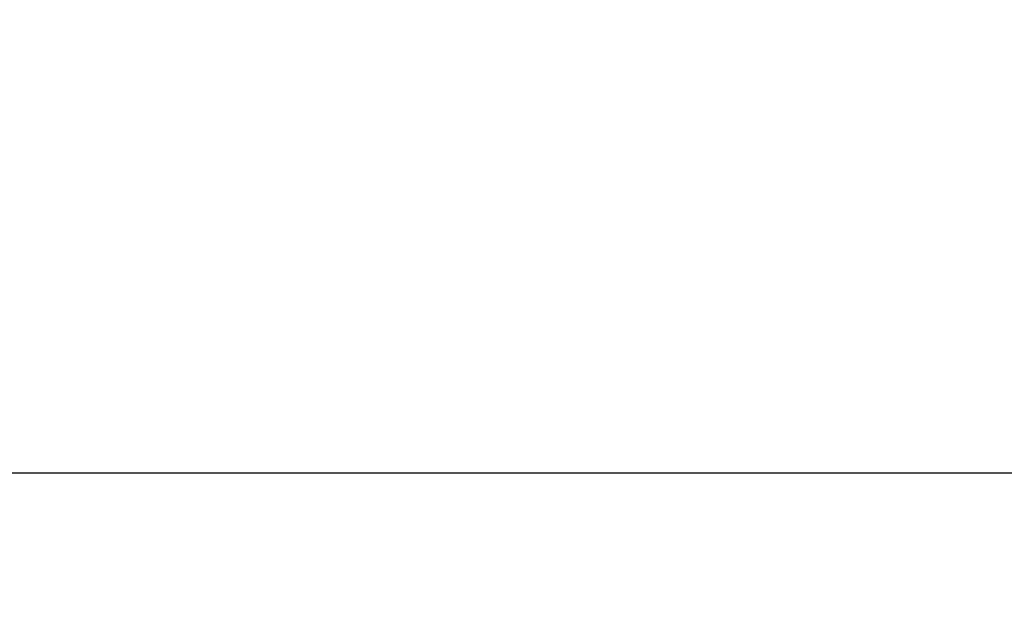
# Model space of a CAD drawing. Units: inches. Extents: x -214 to 241, y -137 to 39.
# Drawn here: x 38 to 76, y -63 to -40 of the extents above; entities that cross this region are included whole.
import ezdxf

# ---------------------------------------------------------------- set-up
doc = ezdxf.new("R2010")
doc.units = ezdxf.units.IN
doc.header["$MEASUREMENT"] = 0
doc.header["$PDMODE"] = 2
doc.header["$PDSIZE"] = 0.03
doc.layers.add('Unnamed [1]', color=7, linetype='Continuous', lineweight=0)
doc.styles.add('CK_TEXT_STYLE_0015', font='times.ttf', dxfattribs={"width": 0.75, "height": 4})
doc.styles.add('CK_TEXT_STYLE_0016', font='txt', dxfattribs={"width": 0.75, "height": 4})
doc.dimstyles.new('KEYCREATOR_DIMSTYLE', dxfattribs={"dimtxt": 4, "dimasz": 4, "dimexe": 1, "dimexo": 1, "dimgap": 1, "dimtad": 0, "dimtih": 1, "dimtoh": 1, "dimdec": 4, "dimzin": 4, "dimdsep": 46, "dimlunit": 5, "dimtxsty": 'CK_TEXT_STYLE_0015', "dimsah": 1, "dimcen": 0, "dimadec": 0, "dimazin": 0, "dimtfac": 1, "dimtdec": 4, "dimtofl": 0, "dimtmove": 0, "dimatfit": 3, "dimfxl": 1, "dimfrac": 2, "dimtolj": 1, "dimtzin": 0, "dimarcsym": 0})

# ---------------------------------------------------------------- blocks, each defined once
blk = doc.blocks.new('*D3')
at = {"layer": 'Defpoints', "color": 0}
for p in [(115.738, -35.856), (-115.751, -36.237), (115.738, -57.097)]:
    blk.add_point(p, dxfattribs=at)
at = {"layer": 'Unnamed [1]', "color": 18, "lineweight": -2, "true_color": 0x000000}
for p, q in [((115.738, -36.856), (115.738, -58.097)), ((-115.751, -37.237), (-115.751, -58.097)), ((-111.751, -57.097), (-7.762, -57.097)), ((111.738, -57.097), (7.749, -57.097))]:
    blk.add_line(p, q, dxfattribs=at)
at = {"layer": 'Unnamed [1]', "color": 18, "true_color": 0x000000}
for points in [[(-111.751, -56.43), (-111.751, -57.764), (-115.751, -57.097)], [(111.738, -57.764), (111.738, -56.43), (115.738, -57.097)]]:
    blk.add_solid(points, dxfattribs=at)
at = {"layer": 'Unnamed [1]', "color": 18, "lineweight": 0, "true_color": 0x000000, "insert": (-0.007, -57.097), "char_height": 4, "attachment_point": 5, "line_spacing_factor": 0.96, "style": 'CK_TEXT_STYLE_0016'}
blk.add_mtext('\\A1;231-1/2\\P{OAD}', dxfattribs=at)

msp = doc.modelspace()

# ---------------------------------------------------------------- dimensions: what is measured, and where the dimension line sits
at = {"layer": 'Unnamed [1]', "color": 18, "lineweight": 0, "true_color": 0x000000}
dim = msp.add_linear_dim(base=(115.73783, -57.09713), p1=(-115.75114, -36.23686), p2=(115.73783, -35.85576), text='231-1/2\\P{OAD}', dimstyle='KEYCREATOR_DIMSTYLE', override={"dimtxsty": 'CK_TEXT_STYLE_0016'}, dxfattribs=at)
dim.commit()
dim.dimension.update_dxf_attribs({"geometry": '*D3', "text_midpoint": (-0.00669, -57.09713), "dimtype": 160})

doc.saveas('drawing.dxf')
